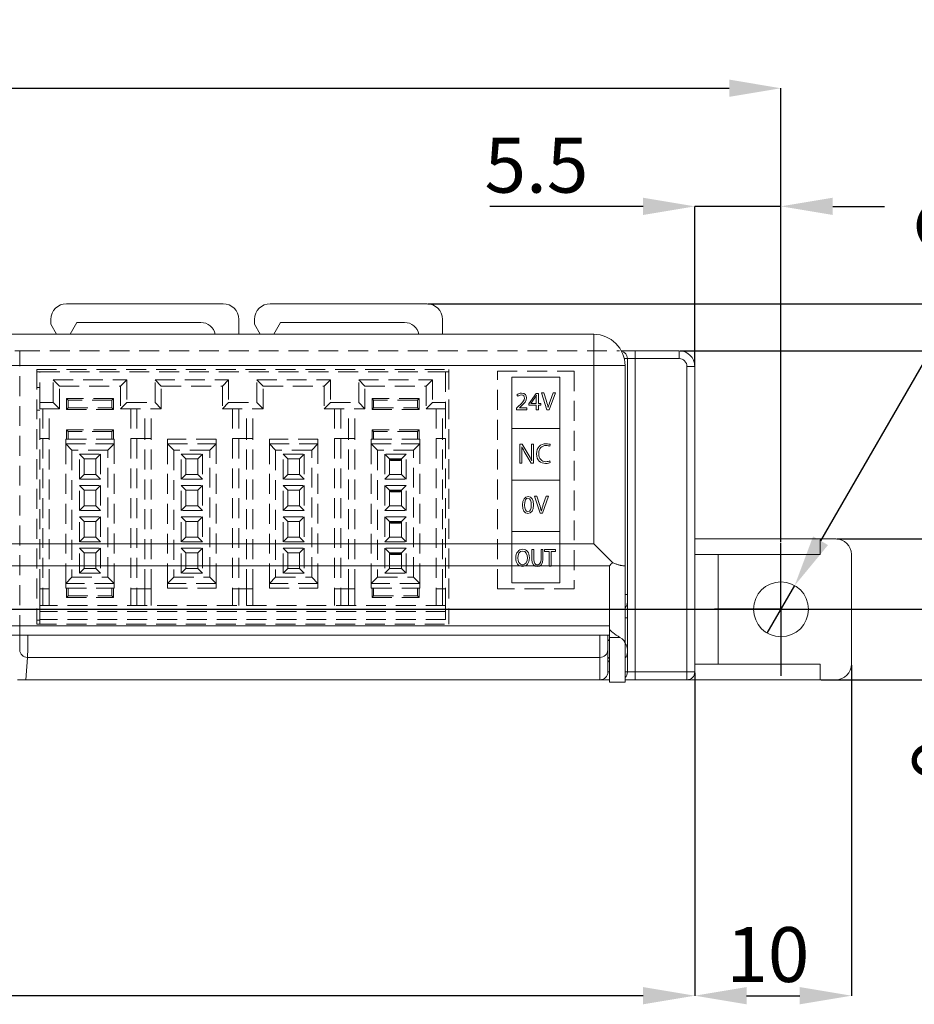
# Model space of a CAD drawing. Units: millimetres. Extents: x 114 to 355, y 118 to 232.
# Drawn here: x 216 to 273, y 169 to 232 of the extents above; entities that cross this region are included whole.
import ezdxf

# ---------------------------------------------------------------- set-up
doc = ezdxf.new("R2010")
doc.units = ezdxf.units.MM
doc.header["$PDSIZE"] = -1
doc.linetypes.add('HIDDEN', pattern=[1.905, 1.27, -0.635])
doc.layers.add('CAD図', color=179, linetype='Continuous')
doc.layers.add('SLD-0', color=179, linetype='Continuous')
doc.styles.add('SLDTEXTSTYLE0', font='TXT', dxfattribs={"width": 0.7, "bigfont": 'bigfont'})
doc.styles.add('SLDTEXTSTYLE1', font='TXT', dxfattribs={"width": 0.75, "bigfont": 'bigfont'})
doc.dimstyles.new('SLDDIMSTYLE0', dxfattribs={"dimtxt": 3.5, "dimasz": 3.302, "dimexe": 0, "dimexo": 0.0625, "dimgap": 0.875, "dimtad": 1, "dimdec": 1, "dimrnd": 1e-09, "dimzin": 12, "dimdsep": 46, "dimtxsty": 'SLDTEXTSTYLE1', "dimsah": 1, "dimcen": 0.09, "dimadec": 0, "dimazin": 3, "dimtfac": 1, "dimtdec": 1, "dimtofl": 0, "dimtmove": 0, "dimatfit": 3, "dimfxl": 1, "dimfrac": 2, "dimtolj": 1, "dimtzin": 12, "dimarcsym": 0})
doc.dimstyles.new('SLDDIMSTYLE1', dxfattribs={"dimtxt": 3.5, "dimasz": 3.302, "dimexe": 0, "dimexo": 0.0625, "dimgap": 0.875, "dimtad": 1, "dimdec": 1, "dimrnd": 1e-09, "dimzin": 12, "dimdsep": 46, "dimtxsty": 'SLDTEXTSTYLE0', "dimblk1": 'NONE', "dimsah": 1, "dimcen": 0, "dimadec": 0, "dimazin": 3, "dimtfac": 1, "dimtmove": 0, "dimatfit": 3, "dimldrblk": 'NONE', "dimfxl": 1, "dimfrac": 2, "dimtolj": 1, "dimtzin": 12, "dimarcsym": 0})
doc.dimstyles.new('SLDDIMSTYLE2', dxfattribs={"dimtxt": 3.5, "dimasz": 3.302, "dimexe": 0, "dimexo": 0.0625, "dimgap": 0.875, "dimtad": 1, "dimrnd": 1e-09, "dimzin": 12, "dimdsep": 46, "dimtxsty": 'SLDTEXTSTYLE1', "dimsah": 1, "dimcen": 0.09, "dimadec": 0, "dimazin": 3, "dimtfac": 1, "dimtofl": 0, "dimtmove": 0, "dimatfit": 3, "dimfxl": 1, "dimfrac": 2, "dimtolj": 1, "dimtzin": 12, "dimarcsym": 0})
doc.dimstyles.new('SLDDIMSTYLE3', dxfattribs={"dimtxt": 3.5, "dimasz": 3.302, "dimexe": 0, "dimexo": 0.0625, "dimgap": 0.875, "dimtad": 1, "dimdec": 1, "dimrnd": 1e-09, "dimzin": 12, "dimdsep": 46, "dimtxsty": 'SLDTEXTSTYLE1', "dimsah": 1, "dimcen": 0.09, "dimadec": 0, "dimazin": 3, "dimtfac": 1, "dimtdec": 1, "dimtmove": 0, "dimatfit": 0, "dimfxl": 1, "dimfrac": 2, "dimtolj": 1, "dimtzin": 12, "dimarcsym": 0})

# ---------------------------------------------------------------- blocks, each defined once
blk = doc.blocks.new('_D')
at = {"layer": 'CAD図', "color": 0, "lineweight": -2}
for p, q in [((153.651, 198.551), (153.651, 227.49)), ((156.953, 227.49), (261.349, 227.49)), ((264.651, 198.551), (264.651, 227.49))]:
    blk.add_line(p, q, dxfattribs=at)
at = {"layer": 'CAD図', "color": 0}
for points in [[(156.953, 228.041), (156.953, 226.94), (153.651, 227.49)], [(261.349, 228.041), (261.349, 226.94), (264.651, 227.49)]]:
    blk.add_solid(points, dxfattribs=at)
at = {"layer": 'Defpoints', "color": 0}
for p in [(264.651, 227.49), (153.651, 198.488), (264.651, 198.488)]:
    blk.add_point(p, dxfattribs=at)
at = {"layer": 'CAD図', "color": 0, "insert": (209.865, 231.865), "char_height": 3.5, "attachment_point": 2, "style": 'SLDTEXTSTYLE1'}
blk.add_mtext('\\A1;{\\fMS PGothic|b0|i0|c128|p50;111}', dxfattribs=at)
blk = doc.blocks.new('_D_1')
at = {"layer": 'CAD図', "color": 0, "lineweight": -2}
for p, q in [((283.486, 226.861), (267.177, 198.614)), ((263.776, 192.723), (265.526, 195.754))]:
    blk.add_line(p, q, dxfattribs=at)
at = {"layer": 'CAD図', "color": 0}
blk.add_solid([(266.7, 198.889), (267.653, 198.338), (265.526, 195.754)], dxfattribs=at)
at = {"layer": 'Defpoints', "color": 0}
for p in [(265.526, 195.754), (263.776, 192.723)]:
    blk.add_point(p, dxfattribs=at)
at = {"layer": 'CAD図', "color": 0, "insert": (277.981, 223.612), "char_height": 3.5, "attachment_point": 5, "rotation": 60, "style": 'SLDTEXTSTYLE0'}
blk.add_mtext('\\A1;{\\fMS PGothic|b0|i0|c128|p50;∅3.5穴}', dxfattribs=at)
blk = doc.blocks.new('_NONE')
blk = doc.blocks.new('_D_2')
at = {"layer": 'CAD図', "color": 0, "lineweight": -2}
for p, q in [((159.151, 190.176), (159.151, 169.579)), ((259.151, 190.176), (259.151, 169.579)), ((255.849, 169.579), (162.453, 169.579))]:
    blk.add_line(p, q, dxfattribs=at)
at = {"layer": 'CAD図', "color": 0}
for points in [[(162.453, 170.13), (162.453, 169.029), (159.151, 169.579)], [(255.849, 170.13), (255.849, 169.029), (259.151, 169.579)]]:
    blk.add_solid(points, dxfattribs=at)
at = {"layer": 'Defpoints', "color": 0}
for p in [(159.151, 190.238), (259.151, 190.238), (159.151, 169.579)]:
    blk.add_point(p, dxfattribs=at)
at = {"layer": 'CAD図', "color": 0, "insert": (208.118, 173.954), "char_height": 3.5, "attachment_point": 2, "style": 'SLDTEXTSTYLE1'}
blk.add_mtext('\\A1;{\\fMS PGothic|b0|i0|c128|p50;100}', dxfattribs=at)
blk = doc.blocks.new('_D_3')
at = {"layer": 'CAD図', "color": 0, "lineweight": -2}
for p, q in [((258.213, 210.738), (294.449, 210.738)), ((294.449, 207.436), (294.449, 193.04)), ((268.213, 189.738), (294.449, 189.738))]:
    blk.add_line(p, q, dxfattribs=at)
at = {"layer": 'CAD図', "color": 0}
for points in [[(293.898, 207.436), (294.999, 207.436), (294.449, 210.738)], [(293.898, 193.04), (294.999, 193.04), (294.449, 189.738)]]:
    blk.add_solid(points, dxfattribs=at)
at = {"layer": 'Defpoints', "color": 0}
for p in [(258.151, 210.738), (268.151, 189.738), (294.449, 189.738)]:
    blk.add_point(p, dxfattribs=at)
at = {"layer": 'CAD図', "color": 0, "insert": (290.074, 201.108), "char_height": 3.5, "attachment_point": 2, "rotation": 90, "style": 'SLDTEXTSTYLE1'}
blk.add_mtext('\\A1;{\\fMS PGothic|b0|i0|c128|p50;21}', dxfattribs=at)
blk = doc.blocks.new('_D_5')
at = {"layer": 'CAD図', "color": 0, "lineweight": -2}
for p, q in [((242.113, 213.738), (303.151, 213.738)), ((303.151, 210.436), (303.151, 193.04)), ((267.213, 189.738), (303.151, 189.738))]:
    blk.add_line(p, q, dxfattribs=at)
at = {"layer": 'CAD図', "color": 0}
for points in [[(302.601, 210.436), (303.701, 210.436), (303.151, 213.738)], [(302.601, 193.04), (303.701, 193.04), (303.151, 189.738)]]:
    blk.add_solid(points, dxfattribs=at)
at = {"layer": 'Defpoints', "color": 0}
for p in [(242.051, 213.738), (267.151, 189.738), (303.151, 189.738)]:
    blk.add_point(p, dxfattribs=at)
at = {"layer": 'CAD図', "color": 0, "insert": (298.776, 201.108), "char_height": 3.5, "attachment_point": 2, "rotation": 90, "style": 'SLDTEXTSTYLE1'}
blk.add_mtext('\\A1;{\\fMS PGothic|b0|i0|c128|p50;24}', dxfattribs=at)
blk = doc.blocks.new('_D_6')
at = {"layer": 'CAD図', "color": 0, "lineweight": -2}
for p, q in [((285.151, 197.54), (285.151, 200.842)), ((157.963, 194.238), (285.151, 194.238)), ((285.151, 194.238), (285.151, 189.738)), ((268.213, 189.738), (285.151, 189.738)), ((285.151, 186.436), (285.151, 174.521))]:
    blk.add_line(p, q, dxfattribs=at)
at = {"layer": 'CAD図', "color": 0}
for points in [[(284.601, 197.54), (285.701, 197.54), (285.151, 194.238)], [(284.601, 186.436), (285.701, 186.436), (285.151, 189.738)]]:
    blk.add_solid(points, dxfattribs=at)
at = {"layer": 'Defpoints', "color": 0}
for p in [(157.901, 194.238), (285.151, 194.238), (268.151, 189.738)]:
    blk.add_point(p, dxfattribs=at)
at = {"layer": 'CAD図', "color": 0, "insert": (280.776, 177.529), "char_height": 3.5, "attachment_point": 2, "rotation": 90, "style": 'SLDTEXTSTYLE1'}
blk.add_mtext('\\A1;{\\fMS PGothic|b0|i0|c128|p50;4.5}', dxfattribs=at)
blk = doc.blocks.new('_D_7')
at = {"layer": 'CAD図', "color": 0, "lineweight": -2}
for p, q in [((269.151, 190.676), (269.151, 169.579)), ((259.151, 190.176), (259.151, 169.579)), ((262.453, 169.579), (265.849, 169.579))]:
    blk.add_line(p, q, dxfattribs=at)
at = {"layer": 'CAD図', "color": 0}
for points in [[(262.453, 170.13), (262.453, 169.029), (259.151, 169.579)], [(265.849, 170.13), (265.849, 169.029), (269.151, 169.579)]]:
    blk.add_solid(points, dxfattribs=at)
at = {"layer": 'Defpoints', "color": 0}
for p in [(269.151, 190.738), (259.151, 190.238), (269.151, 169.579)]:
    blk.add_point(p, dxfattribs=at)
at = {"layer": 'CAD図', "color": 0, "insert": (263.814, 173.954), "char_height": 3.5, "attachment_point": 2, "style": 'SLDTEXTSTYLE1'}
blk.add_mtext('\\A1;{\\fMS PGothic|b0|i0|c128|p50;10}', dxfattribs=at)
blk = doc.blocks.new('_D_8')
at = {"layer": 'CAD図', "color": 0, "lineweight": -2}
for p, q in [((255.849, 219.953), (246.069, 219.953)), ((259.151, 209.801), (259.151, 219.953)), ((264.651, 219.953), (259.151, 219.953)), ((264.651, 198.551), (264.651, 219.953)), ((267.953, 219.953), (271.255, 219.953))]:
    blk.add_line(p, q, dxfattribs=at)
at = {"layer": 'CAD図', "color": 0}
for points in [[(255.849, 220.504), (255.849, 219.403), (259.151, 219.953)], [(267.953, 220.504), (267.953, 219.403), (264.651, 219.953)]]:
    blk.add_solid(points, dxfattribs=at)
at = {"layer": 'Defpoints', "color": 0}
for p in [(264.651, 219.953), (259.151, 209.738), (264.651, 198.488)]:
    blk.add_point(p, dxfattribs=at)
at = {"layer": 'CAD図', "color": 0, "insert": (249.047, 224.328), "char_height": 3.5, "attachment_point": 2, "style": 'SLDTEXTSTYLE1'}
blk.add_mtext('\\A1;{\\fMS PGothic|b0|i0|c128|p50;5.5}', dxfattribs=at)
blk = doc.blocks.new('_D_11')
at = {"layer": 'CAD図', "color": 0, "lineweight": -2}
for p, q in [((268.213, 198.738), (277.423, 198.738)), ((277.423, 195.436), (277.423, 193.04)), ((267.213, 189.738), (277.423, 189.738)), ((277.423, 189.738), (277.423, 183.066))]:
    blk.add_line(p, q, dxfattribs=at)
at = {"layer": 'CAD図', "color": 0}
for points in [[(276.873, 195.436), (277.973, 195.436), (277.423, 198.738)], [(276.873, 193.04), (277.973, 193.04), (277.423, 189.738)]]:
    blk.add_solid(points, dxfattribs=at)
at = {"layer": 'Defpoints', "color": 0}
for p in [(268.151, 198.738), (267.151, 189.738), (277.423, 189.738)]:
    blk.add_point(p, dxfattribs=at)
at = {"layer": 'CAD図', "color": 0, "insert": (273.048, 184.686), "char_height": 3.5, "attachment_point": 2, "rotation": 90, "style": 'SLDTEXTSTYLE1'}
blk.add_mtext('\\A1;{\\fMS PGothic|b0|i0|c128|p50;9}', dxfattribs=at)
blk = doc.blocks.new('SW_CENTERMARKSYMBOL_0')
at = {"layer": 'SLD-0', "color": 0}
for p, q in [((0, 2.5), (0, 4.25)), ((0, 0), (0, 2.5)), ((-2.5, 0), (-4.25, 0)), ((0, 0), (-2.5, 0)), ((0, 0), (0, -2.5)), ((0, 0), (2.5, 0)), ((2.5, 0), (4.25, 0)), ((0, -2.5), (0, -4.25))]:
    blk.add_line(p, q, dxfattribs=at)

msp = doc.modelspace()

# ---------------------------------------------------------------- linework, layer by layer
at = {"layer": 'CAD図', "color": 7, "linetype": 'Continuous', "lineweight": 15}
for p, q in [((219.051, 213.738), (229.051, 213.738)), ((232.051, 213.738), (242.051, 213.738)), ((218.051, 212.738), (218.051, 212.424)), ((218.051, 212.424), (218.418, 211.788)), ((219.717, 212.538), (219.284, 211.788)), ((219.717, 212.538), (227.623, 212.538)), ((230.051, 212.738), (230.051, 211.788)), ((231.051, 212.738), (231.051, 212.424)), ((231.051, 212.424), (231.418, 211.788)), ((232.717, 212.538), (232.284, 211.788)), ((232.717, 212.538), (240.623, 212.538)), ((243.051, 212.738), (243.051, 211.788)), ((174.101, 211.788), (252.701, 211.788)), ((252.701, 209.788), (252.701, 211.788)), ((254.461, 210.738), (255.351, 210.738)), ((255.351, 210.238), (255.351, 210.738)), ((255.351, 210.738), (258.151, 210.738)), ((258.151, 210.238), (258.151, 210.738)), ((254.851, 210.238), (254.851, 195.188)), ((254.851, 210.238), (255.351, 210.238)), ((255.351, 210.238), (255.351, 190.238)), ((258.151, 210.238), (255.351, 210.238)), ((174.101, 209.788), (252.701, 209.788)), ((252.701, 209.788), (254.701, 209.788)), ((252.701, 198.417), (252.701, 209.788)), ((254.701, 209.788), (254.701, 197.003)), ((258.651, 190.238), (258.651, 209.738)), ((258.651, 209.738), (259.151, 209.738)), ((259.151, 209.738), (259.151, 190.238)), ((259.151, 198.738), (267.151, 198.738)), ((267.151, 197.738), (267.151, 198.738)), ((268.151, 198.738), (267.151, 198.738)), ((174.101, 198.417), (252.701, 198.417)), ((259.151, 197.738), (267.151, 197.738)), ((260.651, 197.738), (260.651, 190.738)), ((269.151, 197.738), (269.151, 190.738)), ((173.101, 197.003), (253.701, 197.003)), ((253.701, 193.174), (253.701, 197.003)), ((254.701, 197.003), (254.701, 192.024)), ((254.851, 195.188), (254.851, 194.688)), ((254.851, 194.688), (254.851, 193.688)), ((254.851, 193.688), (254.851, 191.688)), ((173.101, 193.174), (253.701, 193.174)), ((253.701, 192.956), (253.701, 193.174)), ((253.701, 192.447), (253.701, 192.956)), ((253.701, 192.588), (173.101, 192.588)), ((253.101, 191.167), (253.101, 192.603)), ((253.601, 192.603), (253.601, 191.645)), ((253.701, 192.447), (254.364, 192.447)), ((253.701, 189.588), (253.701, 192.447)), ((254.701, 189.588), (254.701, 192.024)), ((254.851, 191.688), (254.851, 191.588)), ((216.565, 191.167), (216.462, 189.738)), ((253.101, 191.167), (216.565, 191.167)), ((253.101, 189.738), (253.101, 191.167)), ((253.601, 191.645), (253.601, 191.081)), ((254.851, 191.588), (254.851, 191.488)), ((254.851, 191.488), (254.851, 190.238)), ((253.601, 190.824), (253.601, 190.238)), ((259.151, 190.738), (267.151, 190.738)), ((267.151, 190.738), (267.151, 189.738)), ((254.851, 190.238), (255.351, 190.238)), ((255.351, 189.738), (255.351, 190.238)), ((255.351, 190.238), (258.651, 190.238)), ((258.651, 190.238), (259.151, 190.238)), ((258.651, 189.738), (258.651, 190.238)), ((216.462, 189.738), (215.927, 189.738)), ((216.462, 189.738), (253.101, 189.738)), ((253.701, 189.738), (253.101, 189.738)), ((253.701, 189.588), (254.701, 189.588)), ((255.351, 189.738), (254.701, 189.738)), ((258.651, 189.738), (255.351, 189.738)), ((258.651, 189.738), (267.151, 189.738)), ((268.151, 189.738), (267.151, 189.738))]:
    msp.add_line(p, q, dxfattribs=at)
at = {"layer": 'CAD図', "color": 40, "linetype": 'HIDDEN', "lineweight": 0}
for p, q in [((216.08, 210.738), (215.751, 210.738)), ((216.08, 210.738), (254.351, 210.738)), ((216.081, 192.603), (216.081, 210.738)), ((217.151, 209.538), (217.151, 193.288)), ((217.151, 209.538), (243.451, 209.538)), ((217.351, 209.388), (217.151, 209.388)), ((217.351, 207.438), (217.351, 209.388)), ((217.351, 209.388), (243.251, 209.388)), ((243.251, 209.388), (243.251, 207.438)), ((243.451, 209.388), (243.251, 209.388)), ((243.451, 209.538), (243.451, 193.288)), ((218.201, 208.888), (222.901, 208.888)), ((218.201, 207.438), (218.201, 208.888)), ((218.201, 208.888), (218.601, 208.488)), ((222.501, 208.488), (222.901, 208.888)), ((222.901, 208.888), (222.901, 207.438)), ((224.701, 208.888), (229.401, 208.888)), ((224.701, 207.438), (224.701, 208.888)), ((224.701, 208.888), (225.101, 208.488)), ((229.401, 208.888), (229.001, 208.488)), ((229.401, 208.888), (229.401, 207.438)), ((231.201, 208.888), (235.901, 208.888)), ((231.201, 207.438), (231.201, 208.888)), ((231.201, 208.888), (231.601, 208.488)), ((235.901, 208.888), (235.501, 208.488)), ((235.901, 208.888), (235.901, 207.438)), ((237.701, 207.438), (237.701, 208.888)), ((237.701, 208.888), (238.101, 208.488)), ((237.701, 208.888), (242.401, 208.888)), ((242.401, 208.888), (242.001, 208.488)), ((242.401, 208.888), (242.401, 207.438)), ((217.351, 208.388), (217.151, 208.388)), ((218.601, 208.488), (222.501, 208.488)), ((218.601, 207.038), (218.601, 208.488)), ((222.501, 208.488), (222.501, 207.038)), ((225.101, 207.038), (225.101, 208.488)), ((225.101, 208.488), (229.001, 208.488)), ((229.001, 208.488), (229.001, 207.038)), ((231.601, 207.038), (231.601, 208.488)), ((231.601, 208.488), (235.501, 208.488)), ((235.501, 208.488), (235.501, 207.038)), ((238.101, 207.038), (238.101, 208.488)), ((238.101, 208.488), (242.001, 208.488)), ((242.001, 208.488), (242.001, 207.038)), ((217.351, 207.438), (218.201, 207.438)), ((217.351, 207.038), (217.351, 207.438)), ((218.601, 207.038), (218.201, 207.438)), ((219.151, 207.588), (219.051, 207.688)), ((222.051, 207.688), (219.051, 207.688)), ((219.051, 207.688), (219.051, 206.988)), ((221.951, 207.588), (219.151, 207.588)), ((219.151, 207.588), (219.151, 207.088)), ((222.051, 207.688), (221.951, 207.588)), ((221.951, 207.088), (221.951, 207.588)), ((222.051, 206.988), (222.051, 207.688)), ((222.901, 207.438), (222.501, 207.038)), ((222.901, 207.438), (224.701, 207.438)), ((224.701, 207.438), (225.101, 207.038)), ((229.401, 207.438), (229.001, 207.038)), ((229.401, 207.438), (231.201, 207.438)), ((231.201, 207.438), (231.601, 207.038)), ((235.901, 207.438), (235.501, 207.038)), ((235.901, 207.438), (237.701, 207.438)), ((237.701, 207.438), (238.101, 207.038)), ((238.551, 207.688), (238.651, 207.588)), ((238.551, 207.688), (238.551, 206.988)), ((241.551, 207.688), (238.551, 207.688)), ((238.651, 207.588), (238.651, 207.088)), ((241.451, 207.588), (238.651, 207.588)), ((241.451, 207.588), (241.551, 207.688)), ((241.451, 207.088), (241.451, 207.588)), ((241.551, 206.988), (241.551, 207.688)), ((242.001, 207.038), (242.401, 207.438)), ((243.251, 207.438), (242.401, 207.438)), ((243.251, 207.438), (243.251, 207.038)), ((217.151, 206.938), (217.351, 206.938)), ((217.351, 207.038), (218.601, 207.038)), ((217.351, 205.138), (217.351, 207.038)), ((217.551, 207.038), (217.551, 205.138)), ((217.951, 205.138), (217.951, 207.038)), ((219.051, 206.988), (219.151, 207.088)), ((219.051, 206.988), (222.051, 206.988)), ((219.151, 207.088), (221.951, 207.088)), ((222.051, 206.988), (221.951, 207.088)), ((222.501, 207.038), (225.101, 207.038)), ((223.151, 207.038), (223.151, 205.138)), ((223.551, 207.038), (223.551, 205.138)), ((224.051, 205.138), (224.051, 207.038)), ((224.451, 205.138), (224.451, 207.038)), ((229.001, 207.038), (231.601, 207.038)), ((229.651, 207.038), (229.651, 205.138)), ((230.051, 207.038), (230.051, 205.138)), ((230.551, 205.138), (230.551, 207.038)), ((230.951, 205.138), (230.951, 207.038)), ((235.501, 207.038), (238.101, 207.038)), ((236.151, 207.038), (236.151, 205.138)), ((236.551, 207.038), (236.551, 205.138)), ((237.051, 205.138), (237.051, 207.038)), ((237.451, 205.138), (237.451, 207.038)), ((238.551, 206.988), (238.651, 207.088)), ((238.551, 206.988), (241.551, 206.988)), ((238.651, 207.088), (241.451, 207.088)), ((241.551, 206.988), (241.451, 207.088)), ((242.001, 207.038), (243.251, 207.038)), ((242.651, 207.038), (242.651, 205.138)), ((243.051, 205.138), (243.051, 207.038)), ((243.251, 207.038), (243.251, 205.138)), ((219.051, 205.688), (219.051, 205.088)), ((219.051, 205.688), (219.151, 205.588)), ((222.051, 205.688), (219.051, 205.688)), ((219.151, 205.588), (219.151, 205.088)), ((221.951, 205.588), (219.151, 205.588)), ((222.051, 205.688), (221.951, 205.588)), ((221.951, 205.088), (221.951, 205.588)), ((222.051, 205.088), (222.051, 205.688)), ((241.551, 205.688), (238.551, 205.688)), ((238.551, 205.688), (238.551, 205.088)), ((238.551, 205.688), (238.651, 205.588)), ((238.651, 205.588), (238.651, 205.088)), ((241.451, 205.588), (238.651, 205.588)), ((241.551, 205.688), (241.451, 205.588)), ((241.451, 205.088), (241.451, 205.588)), ((241.551, 205.088), (241.551, 205.688)), ((217.551, 205.138), (217.351, 205.138)), ((217.351, 195.538), (217.351, 205.138)), ((217.551, 205.138), (217.951, 205.138)), ((217.551, 205.138), (217.551, 195.538)), ((217.951, 195.538), (217.951, 205.138)), ((219.001, 205.088), (219.051, 205.088)), ((219.001, 204.788), (219.001, 205.088)), ((219.051, 205.088), (222.051, 205.088)), ((222.051, 205.088), (222.101, 205.088)), ((222.101, 205.088), (222.101, 204.788)), ((223.151, 205.138), (223.551, 205.138)), ((223.151, 205.138), (223.151, 195.538)), ((223.551, 205.138), (224.051, 205.138)), ((223.551, 205.138), (223.551, 195.538)), ((224.451, 205.138), (224.051, 205.138)), ((224.051, 195.538), (224.051, 205.138)), ((224.451, 195.538), (224.451, 205.138)), ((228.601, 205.088), (225.501, 205.088)), ((225.501, 204.788), (225.501, 205.088)), ((228.601, 205.088), (228.601, 204.788)), ((229.651, 205.138), (230.051, 205.138)), ((229.651, 205.138), (229.651, 195.538)), ((230.051, 205.138), (230.551, 205.138)), ((230.051, 205.138), (230.051, 195.538)), ((230.951, 205.138), (230.551, 205.138)), ((230.551, 195.538), (230.551, 205.138)), ((230.951, 195.538), (230.951, 205.138)), ((235.101, 205.088), (232.001, 205.088)), ((232.001, 204.788), (232.001, 205.088)), ((235.101, 205.088), (235.101, 204.788)), ((236.151, 205.138), (236.551, 205.138)), ((236.151, 205.138), (236.151, 195.538)), ((236.551, 205.138), (237.051, 205.138)), ((236.551, 205.138), (236.551, 195.538)), ((237.451, 205.138), (237.051, 205.138)), ((237.051, 195.538), (237.051, 205.138)), ((237.451, 195.538), (237.451, 205.138)), ((238.501, 205.088), (238.551, 205.088)), ((238.501, 204.788), (238.501, 205.088)), ((238.551, 205.088), (241.551, 205.088)), ((241.551, 205.088), (241.601, 205.088)), ((241.601, 205.088), (241.601, 204.788)), ((243.051, 205.138), (242.651, 205.138)), ((242.651, 205.138), (242.651, 195.538)), ((243.051, 205.138), (243.251, 205.138)), ((243.051, 195.538), (243.051, 205.138)), ((243.251, 205.138), (243.251, 195.538)), ((219.001, 204.788), (219.401, 204.388)), ((219.001, 204.788), (222.101, 204.788)), ((219.001, 195.888), (219.001, 204.788)), ((219.401, 204.388), (219.401, 196.288)), ((221.701, 204.388), (219.401, 204.388)), ((221.701, 204.388), (222.101, 204.788)), ((221.701, 196.288), (221.701, 204.388)), ((222.101, 204.788), (222.101, 195.888)), ((225.501, 204.788), (225.901, 204.388)), ((225.501, 195.888), (225.501, 204.788)), ((225.501, 204.788), (228.601, 204.788)), ((225.901, 204.388), (225.901, 196.288)), ((228.201, 204.388), (225.901, 204.388)), ((228.601, 204.788), (228.201, 204.388)), ((228.201, 196.288), (228.201, 204.388)), ((228.601, 204.788), (228.601, 195.888)), ((232.001, 204.788), (232.401, 204.388)), ((232.001, 204.788), (235.101, 204.788)), ((232.001, 195.888), (232.001, 204.788)), ((232.401, 204.388), (232.401, 196.288)), ((234.701, 204.388), (232.401, 204.388)), ((235.101, 204.788), (234.701, 204.388)), ((234.701, 196.288), (234.701, 204.388)), ((235.101, 204.788), (235.101, 195.888)), ((238.501, 204.788), (238.901, 204.388)), ((238.501, 204.788), (241.601, 204.788)), ((238.501, 195.888), (238.501, 204.788)), ((241.201, 204.388), (238.901, 204.388)), ((238.901, 204.388), (238.901, 196.288)), ((241.201, 204.388), (241.601, 204.788)), ((241.201, 196.288), (241.201, 204.388)), ((241.601, 204.788), (241.601, 195.888)), ((219.876, 202.538), (219.876, 204.138)), ((219.876, 204.138), (220.176, 203.838)), ((219.876, 204.138), (221.226, 204.138)), ((220.176, 202.838), (220.176, 203.838)), ((220.176, 203.838), (220.926, 203.838)), ((221.226, 204.138), (220.926, 203.838)), ((220.926, 203.838), (220.926, 202.838)), ((221.226, 204.138), (221.226, 202.538)), ((226.376, 204.138), (226.676, 203.838)), ((226.376, 204.138), (227.726, 204.138)), ((226.376, 202.538), (226.376, 204.138)), ((226.676, 203.838), (227.426, 203.838)), ((226.676, 202.838), (226.676, 203.838)), ((227.726, 204.138), (227.426, 203.838)), ((227.426, 203.838), (227.426, 202.838)), ((227.726, 204.138), (227.726, 202.538)), ((232.876, 204.138), (233.176, 203.838)), ((232.876, 204.138), (234.226, 204.138)), ((232.876, 202.538), (232.876, 204.138)), ((233.176, 203.838), (233.926, 203.838)), ((233.176, 202.838), (233.176, 203.838)), ((234.226, 204.138), (233.926, 203.838)), ((233.926, 203.838), (233.926, 202.838)), ((234.226, 204.138), (234.226, 202.538)), ((239.376, 204.138), (239.376, 202.538)), ((239.376, 204.138), (239.676, 203.838)), ((240.726, 204.138), (239.376, 204.138)), ((239.676, 202.838), (239.676, 203.838)), ((239.676, 203.838), (240.426, 203.838)), ((240.376, 203.788), (239.726, 203.788)), ((239.726, 203.788), (239.726, 203.738)), ((239.726, 203.738), (240.376, 203.738)), ((239.751, 203.738), (239.751, 203.788)), ((240.351, 203.788), (240.351, 203.738)), ((240.376, 203.738), (240.376, 203.788)), ((240.726, 204.138), (240.426, 203.838)), ((240.426, 203.838), (240.426, 202.838)), ((240.726, 202.538), (240.726, 204.138)), ((220.176, 202.838), (219.876, 202.538)), ((221.226, 202.538), (219.876, 202.538)), ((220.926, 202.838), (220.176, 202.838)), ((221.226, 202.538), (220.926, 202.838)), ((226.676, 202.838), (226.376, 202.538)), ((227.726, 202.538), (226.376, 202.538)), ((227.426, 202.838), (226.676, 202.838)), ((227.726, 202.538), (227.426, 202.838)), ((233.176, 202.838), (232.876, 202.538)), ((234.226, 202.538), (232.876, 202.538)), ((233.926, 202.838), (233.176, 202.838)), ((234.226, 202.538), (233.926, 202.838)), ((239.376, 202.538), (239.676, 202.838)), ((239.376, 202.538), (240.726, 202.538)), ((240.426, 202.838), (239.676, 202.838)), ((240.426, 202.838), (240.726, 202.538)), ((219.876, 202.138), (221.226, 202.138)), ((219.876, 200.538), (219.876, 202.138)), ((219.876, 202.138), (220.176, 201.838)), ((220.176, 201.838), (220.926, 201.838)), ((220.176, 200.838), (220.176, 201.838)), ((221.226, 202.138), (220.926, 201.838)), ((220.926, 201.838), (220.926, 200.838)), ((221.226, 202.138), (221.226, 200.538)), ((226.376, 202.138), (227.726, 202.138)), ((226.376, 200.538), (226.376, 202.138)), ((226.376, 202.138), (226.676, 201.838)), ((226.676, 201.838), (227.426, 201.838)), ((226.676, 200.838), (226.676, 201.838)), ((227.726, 202.138), (227.426, 201.838)), ((227.426, 201.838), (227.426, 200.838)), ((227.726, 202.138), (227.726, 200.538)), ((232.876, 200.538), (232.876, 202.138)), ((232.876, 202.138), (233.176, 201.838)), ((232.876, 202.138), (234.226, 202.138)), ((233.176, 200.838), (233.176, 201.838)), ((233.176, 201.838), (233.926, 201.838)), ((234.226, 202.138), (233.926, 201.838)), ((233.926, 201.838), (233.926, 200.838)), ((234.226, 202.138), (234.226, 200.538)), ((239.376, 202.138), (239.376, 200.538)), ((239.376, 202.138), (239.676, 201.838)), ((240.726, 202.138), (239.376, 202.138)), ((239.676, 200.838), (239.676, 201.838)), ((239.676, 201.838), (240.426, 201.838)), ((240.376, 201.788), (239.726, 201.788)), ((239.726, 201.788), (239.726, 201.738)), ((239.726, 201.738), (240.376, 201.738)), ((239.751, 201.738), (239.751, 201.788)), ((240.351, 201.788), (240.351, 201.738)), ((240.376, 201.738), (240.376, 201.788)), ((240.726, 202.138), (240.426, 201.838)), ((240.426, 201.838), (240.426, 200.838)), ((240.726, 200.538), (240.726, 202.138)), ((220.176, 200.838), (219.876, 200.538)), ((221.226, 200.538), (219.876, 200.538)), ((220.926, 200.838), (220.176, 200.838)), ((221.226, 200.538), (220.926, 200.838)), ((226.676, 200.838), (226.376, 200.538)), ((227.726, 200.538), (226.376, 200.538)), ((227.426, 200.838), (226.676, 200.838)), ((227.726, 200.538), (227.426, 200.838)), ((233.176, 200.838), (232.876, 200.538)), ((234.226, 200.538), (232.876, 200.538)), ((233.926, 200.838), (233.176, 200.838)), ((234.226, 200.538), (233.926, 200.838)), ((239.376, 200.538), (239.676, 200.838)), ((239.376, 200.538), (240.726, 200.538)), ((240.426, 200.838), (239.676, 200.838)), ((240.426, 200.838), (240.726, 200.538)), ((219.876, 200.138), (220.176, 199.838)), ((219.876, 200.138), (221.226, 200.138)), ((219.876, 198.538), (219.876, 200.138)), ((220.176, 199.838), (220.926, 199.838)), ((220.176, 198.838), (220.176, 199.838)), ((221.226, 200.138), (220.926, 199.838)), ((220.926, 199.838), (220.926, 198.838)), ((221.226, 200.138), (221.226, 198.538)), ((226.376, 200.138), (227.726, 200.138)), ((226.376, 198.538), (226.376, 200.138)), ((226.376, 200.138), (226.676, 199.838)), ((226.676, 199.838), (227.426, 199.838)), ((226.676, 198.838), (226.676, 199.838)), ((227.726, 200.138), (227.426, 199.838)), ((227.426, 199.838), (227.426, 198.838)), ((227.726, 200.138), (227.726, 198.538)), ((232.876, 200.138), (234.226, 200.138)), ((232.876, 198.538), (232.876, 200.138)), ((232.876, 200.138), (233.176, 199.838)), ((233.176, 199.838), (233.926, 199.838)), ((233.176, 198.838), (233.176, 199.838)), ((234.226, 200.138), (233.926, 199.838)), ((233.926, 199.838), (233.926, 198.838)), ((234.226, 200.138), (234.226, 198.538)), ((239.376, 200.138), (239.676, 199.838)), ((240.726, 200.138), (239.376, 200.138)), ((239.376, 200.138), (239.376, 198.538)), ((239.676, 199.838), (240.426, 199.838)), ((239.676, 198.838), (239.676, 199.838)), ((240.726, 200.138), (240.426, 199.838)), ((240.426, 199.838), (240.426, 198.838)), ((240.726, 198.538), (240.726, 200.138)), ((239.726, 199.788), (239.726, 199.738)), ((240.376, 199.788), (239.726, 199.788)), ((239.726, 199.738), (240.376, 199.738)), ((239.751, 199.738), (239.751, 199.788)), ((240.351, 199.788), (240.351, 199.738)), ((240.376, 199.738), (240.376, 199.788)), ((220.176, 198.838), (219.876, 198.538)), ((220.926, 198.838), (220.176, 198.838)), ((221.226, 198.538), (220.926, 198.838)), ((226.676, 198.838), (226.376, 198.538)), ((227.426, 198.838), (226.676, 198.838)), ((227.726, 198.538), (227.426, 198.838)), ((233.176, 198.838), (232.876, 198.538)), ((233.926, 198.838), (233.176, 198.838)), ((234.226, 198.538), (233.926, 198.838)), ((239.376, 198.538), (239.676, 198.838)), ((240.426, 198.838), (239.676, 198.838)), ((240.426, 198.838), (240.726, 198.538)), ((221.226, 198.538), (219.876, 198.538)), ((219.876, 198.138), (220.176, 197.838)), ((219.876, 198.138), (221.226, 198.138)), ((219.876, 196.538), (219.876, 198.138)), ((221.226, 198.138), (220.926, 197.838)), ((221.226, 198.138), (221.226, 196.538)), ((227.726, 198.538), (226.376, 198.538)), ((226.376, 196.538), (226.376, 198.138)), ((226.376, 198.138), (226.676, 197.838)), ((226.376, 198.138), (227.726, 198.138)), ((227.726, 198.138), (227.426, 197.838)), ((227.726, 198.138), (227.726, 196.538)), ((234.226, 198.538), (232.876, 198.538)), ((232.876, 198.138), (234.226, 198.138)), ((232.876, 196.538), (232.876, 198.138)), ((232.876, 198.138), (233.176, 197.838)), ((234.226, 198.138), (233.926, 197.838)), ((234.226, 198.138), (234.226, 196.538)), ((239.376, 198.538), (240.726, 198.538)), ((239.376, 198.138), (239.676, 197.838)), ((240.726, 198.138), (239.376, 198.138)), ((239.376, 198.138), (239.376, 196.538)), ((240.726, 198.138), (240.426, 197.838)), ((240.726, 196.538), (240.726, 198.138)), ((220.176, 197.838), (220.926, 197.838)), ((220.176, 196.838), (220.176, 197.838)), ((220.926, 197.838), (220.926, 196.838)), ((226.676, 196.838), (226.676, 197.838)), ((226.676, 197.838), (227.426, 197.838)), ((227.426, 197.838), (227.426, 196.838)), ((233.176, 196.838), (233.176, 197.838)), ((233.176, 197.838), (233.926, 197.838)), ((233.926, 197.838), (233.926, 196.838)), ((239.676, 197.838), (240.426, 197.838)), ((239.676, 196.838), (239.676, 197.838)), ((239.726, 197.788), (239.726, 197.738)), ((240.376, 197.788), (239.726, 197.788)), ((239.726, 197.738), (240.376, 197.738)), ((239.751, 197.738), (239.751, 197.788)), ((240.351, 197.788), (240.351, 197.738)), ((240.376, 197.738), (240.376, 197.788)), ((240.426, 197.838), (240.426, 196.838)), ((220.176, 196.838), (219.876, 196.538)), ((220.926, 196.838), (220.176, 196.838)), ((221.226, 196.538), (220.926, 196.838)), ((226.676, 196.838), (226.376, 196.538)), ((227.426, 196.838), (226.676, 196.838)), ((227.726, 196.538), (227.426, 196.838)), ((233.176, 196.838), (232.876, 196.538)), ((233.926, 196.838), (233.176, 196.838)), ((234.226, 196.538), (233.926, 196.838)), ((239.376, 196.538), (239.676, 196.838)), ((240.426, 196.838), (239.676, 196.838)), ((240.426, 196.838), (240.726, 196.538)), ((219.001, 195.888), (219.401, 196.288)), ((219.401, 196.288), (221.701, 196.288)), ((221.226, 196.538), (219.876, 196.538)), ((222.101, 195.888), (221.701, 196.288)), ((225.901, 196.288), (225.501, 195.888)), ((225.901, 196.288), (228.201, 196.288)), ((227.726, 196.538), (226.376, 196.538)), ((228.601, 195.888), (228.201, 196.288)), ((232.401, 196.288), (232.001, 195.888)), ((232.401, 196.288), (234.701, 196.288)), ((234.226, 196.538), (232.876, 196.538)), ((235.101, 195.888), (234.701, 196.288)), ((238.901, 196.288), (238.501, 195.888)), ((238.901, 196.288), (241.201, 196.288)), ((239.376, 196.538), (240.726, 196.538)), ((241.601, 195.888), (241.201, 196.288)), ((217.551, 195.538), (217.351, 195.538)), ((217.351, 194.488), (217.351, 195.538)), ((217.551, 195.538), (217.551, 194.488)), ((217.951, 195.538), (217.551, 195.538)), ((217.951, 194.488), (217.951, 195.538)), ((222.101, 195.888), (219.001, 195.888)), ((219.001, 195.588), (219.001, 195.888)), ((219.051, 195.588), (219.001, 195.588)), ((219.051, 195.588), (222.051, 195.588)), ((219.051, 195.588), (219.051, 194.988)), ((219.151, 195.588), (219.151, 195.088)), ((221.951, 195.088), (221.951, 195.588)), ((222.101, 195.588), (222.051, 195.588)), ((222.051, 194.988), (222.051, 195.588)), ((222.101, 195.888), (222.101, 195.588)), ((223.151, 195.538), (223.151, 194.488)), ((223.151, 195.538), (223.551, 195.538)), ((223.551, 194.488), (223.551, 195.538)), ((223.551, 195.538), (224.051, 195.538)), ((224.051, 194.488), (224.051, 195.538)), ((224.051, 195.538), (224.451, 195.538)), ((224.451, 194.488), (224.451, 195.538)), ((228.601, 195.888), (225.501, 195.888)), ((225.501, 195.588), (225.501, 195.888)), ((225.501, 195.588), (228.601, 195.588)), ((228.601, 195.888), (228.601, 195.588)), ((229.651, 195.538), (229.651, 194.488)), ((230.051, 195.538), (229.651, 195.538)), ((230.051, 194.488), (230.051, 195.538)), ((230.551, 195.538), (230.051, 195.538)), ((230.551, 194.488), (230.551, 195.538)), ((230.951, 195.538), (230.551, 195.538)), ((230.951, 194.488), (230.951, 195.538)), ((235.101, 195.888), (232.001, 195.888)), ((232.001, 195.588), (232.001, 195.888)), ((232.001, 195.588), (235.101, 195.588)), ((235.101, 195.888), (235.101, 195.588)), ((236.151, 195.538), (236.151, 194.488)), ((236.551, 195.538), (236.151, 195.538)), ((236.551, 195.538), (236.551, 194.488)), ((237.051, 195.538), (236.551, 195.538)), ((237.051, 194.488), (237.051, 195.538)), ((237.451, 195.538), (237.051, 195.538)), ((237.451, 194.488), (237.451, 195.538)), ((241.601, 195.888), (238.501, 195.888)), ((238.501, 195.588), (238.501, 195.888)), ((238.551, 195.588), (238.501, 195.588)), ((238.551, 195.588), (241.551, 195.588)), ((238.551, 195.588), (238.551, 194.988)), ((238.651, 195.588), (238.651, 195.088)), ((241.451, 195.088), (241.451, 195.588)), ((241.601, 195.588), (241.551, 195.588)), ((241.551, 194.988), (241.551, 195.588)), ((241.601, 195.888), (241.601, 195.588)), ((242.651, 195.538), (242.651, 194.488)), ((243.051, 195.538), (242.651, 195.538)), ((243.051, 194.488), (243.051, 195.538)), ((243.051, 195.538), (243.251, 195.538)), ((243.251, 195.538), (243.251, 194.488)), ((219.051, 194.988), (219.151, 195.088)), ((219.051, 194.988), (222.051, 194.988)), ((219.151, 195.088), (221.951, 195.088)), ((222.051, 194.988), (221.951, 195.088)), ((238.551, 194.988), (238.651, 195.088)), ((238.551, 194.988), (241.551, 194.988)), ((238.651, 195.088), (241.451, 195.088)), ((241.551, 194.988), (241.451, 195.088)), ((243.251, 194.488), (217.351, 194.488)), ((217.351, 194.488), (217.351, 194.088)), ((243.251, 194.088), (243.251, 194.488)), ((217.151, 193.538), (217.351, 193.538)), ((243.251, 194.088), (217.351, 194.088)), ((217.351, 194.088), (217.351, 193.588)), ((243.251, 193.588), (217.351, 193.588)), ((217.351, 193.538), (217.351, 193.288)), ((243.251, 193.588), (243.251, 194.088)), ((217.151, 193.288), (243.451, 193.288))]:
    msp.add_line(p, q, dxfattribs=at)
at = {"layer": 'CAD図', "color": 8, "linetype": 'Continuous', "lineweight": 15}
for p, q in [((254.65, 210.238), (254.851, 210.238)), ((254.701, 195.188), (254.851, 195.188)), ((254.701, 193.688), (254.851, 193.688)), ((253.601, 190.238), (253.701, 190.238)), ((254.701, 190.238), (254.851, 190.238))]:
    msp.add_line(p, q, dxfattribs=at)
at = {"layer": 'CAD図', "color": 7, "linetype": 'HIDDEN', "lineweight": 0}
msp.add_lwpolyline([(251.451, 209.438), (251.451, 195.538), (246.551, 195.538), (246.551, 209.438), (251.451, 209.438)], dxfattribs=at)
at = {"layer": 'CAD図', "color": 4, "linetype": 'Continuous', "lineweight": 0}
for points in [[(250.531, 209.051), (250.531, 205.77), (247.468, 205.77), (247.468, 209.051), (250.531, 209.051)], [(249.036, 206.977), (249.036, 207.261), (248.552, 207.261), (248.552, 207.354), (249.017, 208.02), (249.17, 208.02), (249.17, 207.372), (249.315, 207.372), (249.315, 207.261), (249.17, 207.261), (249.17, 206.977), (249.036, 206.977)], [(250.531, 205.77), (250.531, 202.488), (247.468, 202.488), (247.468, 205.77), (250.531, 205.77)], [(250.531, 202.488), (250.531, 199.207), (247.468, 199.207), (247.468, 202.488), (250.531, 202.488)], [(250.531, 199.207), (250.531, 195.926), (247.468, 195.926), (247.468, 199.207), (250.531, 199.207)], [(249.856, 197.934), (249.565, 197.934), (249.565, 198.05), (250.272, 198.05), (250.272, 197.934), (249.98, 197.934), (249.98, 196.989), (249.856, 196.989), (249.856, 197.934)]]:
    msp.add_lwpolyline(points, dxfattribs=at)
at = {"layer": 'CAD図', "color": 7, "linetype": 'Continuous', "lineweight": 15, "flags": 128}
msp.add_lwpolyline([(253.901, 197.217), (253.533, 197.585), (253.126, 197.991), (252.701, 198.417)], dxfattribs=at)
at = {"layer": 'CAD図', "color": 7, "linetype": 'Continuous', "lineweight": 15}
msp.add_circle((264.651, 194.238), 1.75, dxfattribs=at)
for centre, radius, start, end in [((219.051, 212.738), 1, 90, 180), ((229.051, 212.738), 1, 0, 90), ((232.051, 212.738), 1, 90, 180), ((242.051, 212.738), 1, 0, 90), ((227.651, 211.638), 0.9, 9.59407, 91.798), ((240.651, 211.638), 0.9, 9.59407, 91.798), ((252.701, 209.788), 2, 0, 90), ((254.351, 210.238), 0.5, 0, 76.41403), ((258.151, 209.738), 1, 0, 90), ((258.151, 209.738), 0.5, 0, 90), ((268.151, 197.738), 1, 0, 90), ((254.351, 194.688), 0.5, 314.427, 0), ((253.801, 192.388), 0.2, 180, 240), ((254.351, 191.688), 0.5, 0, 45.573), ((216.558, 191.66), 0.493, 181.68962, 270.79196), ((253.111, 191.656), 0.49, 268.77976, 358.72491), ((254.351, 191.488), 0.5, 314.427, 0), ((268.151, 190.738), 1, 270, 0), ((253.101, 190.238), 0.5, 270, 0), ((254.351, 190.238), 0.5, 314.427, 0), ((258.651, 190.238), 0.5, 270, 0)]:
    msp.add_arc(centre, radius, start, end, dxfattribs=at)
at = {"layer": 'CAD図', "color": 8, "linetype": 'Continuous', "lineweight": 15}
msp.add_arc((253.734, 191.06), 0.135, 104.33916, 171.05442, dxfattribs=at)
at = {"layer": 'CAD図', "color": 7, "linetype": 'Continuous', "lineweight": 15}
for centre, major_axis, ratio, start_param, end_param in [((216.059, 192.603), (0, 1), 0.02182, 3.43463, 4.712389), ((216.559, 192.603), (0, 1.5), 0.014547, 3.43463, 4.712389), ((253.701, 192.024), (1, 0), 0.565926, 0, 0.845635)]:
    msp.add_ellipse(centre, major_axis=major_axis, ratio=ratio, start_param=start_param, end_param=end_param, dxfattribs=at)
at = {"layer": 'CAD図', "color": 40, "linetype": 'HIDDEN', "lineweight": 0}
msp.add_ellipse((216.059, 192.603), major_axis=(0, 1), ratio=0.02182, start_param=3.43463, end_param=4.712389, dxfattribs=at)
at = {"layer": 'CAD図', "color": 4, "linetype": 'Continuous', "lineweight": 0}
for points, knots in [([(247.777, 206.977), (247.777, 206.977), (247.777, 207.064), (247.777, 207.064), (247.777, 207.064), (247.887, 207.172), (247.887, 207.172), (248.154, 207.425), (248.274, 207.56), (248.276, 207.717), (248.276, 207.823), (248.224, 207.921), (248.069, 207.921), (247.974, 207.921), (247.895, 207.872), (247.847, 207.833), (247.847, 207.833), (247.802, 207.932), (247.802, 207.932), (247.875, 207.993), (247.977, 208.038), (248.098, 208.038), (248.322, 208.038), (248.417, 207.884), (248.417, 207.735), (248.417, 207.542), (248.277, 207.387), (248.058, 207.175), (248.058, 207.175), (247.974, 207.098), (247.974, 207.098), (247.974, 207.098), (247.974, 207.095), (247.974, 207.095), (247.974, 207.095), (248.442, 207.095), (248.442, 207.095), (248.442, 207.095), (248.442, 206.977), (248.442, 206.977), (248.442, 206.977), (247.777, 206.977), (247.777, 206.977)], [0, 0, 0, 0, 1, 1, 1, 2, 2, 2, 3, 3, 3, 4, 4, 4, 5, 5, 5, 6, 6, 6, 7, 7, 7, 8, 8, 8, 9, 9, 9, 10, 10, 10, 11, 11, 11, 12, 12, 12, 13, 13, 13, 14, 14, 14, 14]), ([(249.71, 206.977), (249.71, 206.977), (249.358, 208.059), (249.358, 208.059), (249.358, 208.059), (249.509, 208.059), (249.509, 208.059), (249.509, 208.059), (249.677, 207.526), (249.677, 207.526), (249.724, 207.38), (249.764, 207.249), (249.792, 207.122), (249.792, 207.122), (249.796, 207.122), (249.796, 207.122), (249.826, 207.247), (249.871, 207.383), (249.919, 207.525), (249.919, 207.525), (250.102, 208.059), (250.102, 208.059), (250.102, 208.059), (250.251, 208.059), (250.251, 208.059), (250.251, 208.059), (249.864, 206.977), (249.864, 206.977), (249.864, 206.977), (249.71, 206.977), (249.71, 206.977)], [0, 0, 0, 0, 1, 1, 1, 2, 2, 2, 3, 3, 3, 4, 4, 4, 5, 5, 5, 6, 6, 6, 7, 7, 7, 8, 8, 8, 9, 9, 9, 10, 10, 10, 10]), ([(249.036, 207.372), (249.036, 207.372), (249.036, 207.72), (249.036, 207.72), (249.036, 207.775), (249.038, 207.829), (249.041, 207.884), (249.041, 207.884), (249.036, 207.884), (249.036, 207.884), (249.004, 207.823), (248.979, 207.778), (248.95, 207.73), (248.95, 207.73), (248.695, 207.375), (248.695, 207.375), (248.695, 207.375), (248.695, 207.372), (248.695, 207.372), (248.695, 207.372), (249.036, 207.372), (249.036, 207.372)], [0, 0, 0, 0, 1, 1, 1, 2, 2, 2, 3, 3, 3, 4, 4, 4, 5, 5, 5, 6, 6, 6, 7, 7, 7, 7]), ([(248.852, 203.563), (248.852, 203.563), (248.719, 203.563), (248.719, 203.563), (248.719, 203.563), (248.329, 204.206), (248.329, 204.206), (248.247, 204.342), (248.168, 204.478), (248.109, 204.613), (248.109, 204.613), (248.103, 204.612), (248.103, 204.612), (248.114, 204.456), (248.116, 204.313), (248.116, 204.101), (248.116, 204.101), (248.116, 203.563), (248.116, 203.563), (248.116, 203.563), (247.991, 203.563), (247.991, 203.563), (247.991, 203.563), (247.991, 204.785), (247.991, 204.785), (247.991, 204.785), (248.13, 204.785), (248.13, 204.785), (248.13, 204.785), (248.525, 204.142), (248.525, 204.142), (248.611, 203.996), (248.682, 203.869), (248.738, 203.742), (248.738, 203.742), (248.741, 203.744), (248.741, 203.744), (248.728, 203.914), (248.725, 204.06), (248.725, 204.252), (248.725, 204.252), (248.725, 204.785), (248.725, 204.785), (248.725, 204.785), (248.852, 204.785), (248.852, 204.785), (248.852, 204.785), (248.852, 203.563), (248.852, 203.563)], [0, 0, 0, 0, 1, 1, 1, 2, 2, 2, 3, 3, 3, 4, 4, 4, 5, 5, 5, 6, 6, 6, 7, 7, 7, 8, 8, 8, 9, 9, 9, 10, 10, 10, 11, 11, 11, 12, 12, 12, 13, 13, 13, 14, 14, 14, 15, 15, 15, 16, 16, 16, 16]), ([(249.928, 203.599), (249.871, 203.572), (249.762, 203.545), (249.623, 203.545), (249.308, 203.545), (249.055, 203.749), (249.055, 204.162), (249.055, 204.557), (249.3, 204.803), (249.658, 204.803), (249.804, 204.803), (249.889, 204.772), (249.928, 204.753), (249.928, 204.753), (249.892, 204.64), (249.892, 204.64), (249.836, 204.668), (249.757, 204.69), (249.661, 204.69), (249.384, 204.69), (249.194, 204.504), (249.194, 204.167), (249.194, 203.846), (249.368, 203.657), (249.653, 203.657), (249.746, 203.657), (249.838, 203.678), (249.899, 203.707), (249.899, 203.707), (249.928, 203.599), (249.928, 203.599)], [0, 0, 0, 0, 1, 1, 1, 2, 2, 2, 3, 3, 3, 4, 4, 4, 5, 5, 5, 6, 6, 6, 7, 7, 7, 8, 8, 8, 9, 9, 9, 10, 10, 10, 10]), ([(248.856, 200.909), (248.856, 200.555), (248.725, 200.359), (248.494, 200.359), (248.29, 200.359), (248.152, 200.55), (248.149, 200.895), (248.149, 201.244), (248.3, 201.437), (248.512, 201.437), (248.731, 201.437), (248.856, 201.241), (248.856, 200.909)], [0, 0, 0, 0, 1, 1, 1, 2, 2, 2, 3, 3, 3, 4, 4, 4, 4]), ([(248.29, 200.893), (248.29, 200.622), (248.373, 200.468), (248.502, 200.468), (248.646, 200.468), (248.715, 200.636), (248.715, 200.903), (248.715, 201.159), (248.649, 201.328), (248.503, 201.328), (248.38, 201.328), (248.29, 201.177), (248.29, 200.893)], [0, 0, 0, 0, 1, 1, 1, 2, 2, 2, 3, 3, 3, 4, 4, 4, 4]), ([(249.274, 200.376), (249.274, 200.376), (248.921, 201.458), (248.921, 201.458), (248.921, 201.458), (249.072, 201.458), (249.072, 201.458), (249.072, 201.458), (249.24, 200.925), (249.24, 200.925), (249.287, 200.779), (249.327, 200.648), (249.356, 200.521), (249.356, 200.521), (249.359, 200.521), (249.359, 200.521), (249.389, 200.646), (249.434, 200.782), (249.482, 200.924), (249.482, 200.924), (249.665, 201.458), (249.665, 201.458), (249.665, 201.458), (249.815, 201.458), (249.815, 201.458), (249.815, 201.458), (249.428, 200.376), (249.428, 200.376), (249.428, 200.376), (249.274, 200.376), (249.274, 200.376)], [0, 0, 0, 0, 1, 1, 1, 2, 2, 2, 3, 3, 3, 4, 4, 4, 5, 5, 5, 6, 6, 6, 7, 7, 7, 8, 8, 8, 9, 9, 9, 10, 10, 10, 10]), ([(248.153, 196.971), (247.899, 196.971), (247.724, 197.189), (247.724, 197.51), (247.724, 197.847), (247.911, 198.068), (248.166, 198.068), (248.428, 198.068), (248.597, 197.845), (248.597, 197.53), (248.597, 197.167), (248.397, 196.971), (248.155, 196.971), (248.155, 196.971), (248.153, 196.971), (248.153, 196.971)], [0, 0, 0, 0, 1, 1, 1, 2, 2, 2, 3, 3, 3, 4, 4, 4, 5, 5, 5, 5]), ([(248.159, 197.083), (248.355, 197.083), (248.465, 197.283), (248.465, 197.524), (248.465, 197.735), (248.366, 197.956), (248.16, 197.956), (247.955, 197.956), (247.852, 197.743), (247.852, 197.513), (247.852, 197.289), (247.963, 197.083), (248.158, 197.083), (248.158, 197.083), (248.159, 197.083), (248.159, 197.083)], [0, 0, 0, 0, 1, 1, 1, 2, 2, 2, 3, 3, 3, 4, 4, 4, 5, 5, 5, 5]), ([(248.88, 198.05), (248.88, 198.05), (248.88, 197.42), (248.88, 197.42), (248.88, 197.184), (248.975, 197.083), (249.103, 197.083), (249.243, 197.083), (249.336, 197.187), (249.336, 197.42), (249.336, 197.42), (249.336, 198.05), (249.336, 198.05), (249.336, 198.05), (249.46, 198.05), (249.46, 198.05), (249.46, 198.05), (249.46, 197.43), (249.46, 197.43), (249.46, 197.104), (249.306, 196.971), (249.099, 196.971), (248.903, 196.971), (248.756, 197.094), (248.756, 197.425), (248.756, 197.425), (248.756, 198.05), (248.756, 198.05), (248.756, 198.05), (248.88, 198.05), (248.88, 198.05)], [0, 0, 0, 0, 1, 1, 1, 2, 2, 2, 3, 3, 3, 4, 4, 4, 5, 5, 5, 6, 6, 6, 7, 7, 7, 8, 8, 8, 9, 9, 9, 10, 10, 10, 10])]:
    msp.add_open_spline(points, degree=3, knots=knots, dxfattribs=at)
at = {"layer": 'CAD図', "color": 7, "linetype": 'Continuous', "lineweight": 15}
for points, knots in [([(253.701, 197.003), (253.703, 197.004), (253.769, 197.071), (253.836, 197.145), (253.901, 197.217)], [0, 0, 0, 0, 0.025767, 1, 1, 1, 1]), ([(253.901, 197.217), (253.932, 197.203), (253.994, 197.175), (254.084, 197.14), (254.171, 197.11), (254.257, 197.083), (254.34, 197.06), (254.419, 197.042), (254.49, 197.028), (254.552, 197.017), (254.605, 197.01), (254.647, 197.006), (254.678, 197.003), (254.696, 197.003), (254.701, 197.003), (254.701, 197.003), (254.701, 197.003)], [0, 0, 0, 0, 0.066636, 0.133632, 0.201711, 0.270152, 0.347127, 0.424589, 0.503531, 0.582967, 0.665084, 0.747721, 0.831962, 0.916747, 0.993943, 1, 1, 1, 1]), ([(254.364, 192.447), (254.217, 192.537), (254.008, 192.665), (253.773, 192.884), (253.703, 192.954), (253.701, 192.956)], [0, 0, 0, 0, 0.697893, 0.992594, 1, 1, 1, 1]), ([(253.601, 190.824), (253.599, 190.818), (253.594, 190.805), (253.589, 190.871), (253.598, 190.968), (253.6, 191.052), (253.601, 191.081)], [0, 0, 0, 0, 0.279249, 0.570211, 0.85486, 1, 1, 1, 1]), ([(253.601, 190.825), (253.601, 190.825), (253.601, 190.821), (253.601, 190.833), (253.608, 190.861), (253.626, 190.898), (253.655, 190.938), (253.686, 190.955), (253.701, 190.963)], [0, 0, 0, 0, 0.053391, 0.33773, 0.502269, 0.65023, 0.837608, 1, 1, 1, 1])]:
    msp.add_open_spline(points, degree=3, knots=knots, dxfattribs=at)

# ---------------------------------------------------------------- block references
at = {"layer": 'CAD図', "color": 3}
msp.add_blockref('SW_CENTERMARKSYMBOL_0', (264.651, 194.238), dxfattribs=at)

# ---------------------------------------------------------------- dimensions: what is measured, and where the dimension line sits
for base, p1, p2, dimstyle, picture, middle in [((264.651, 227.49), (153.651, 198.488), (264.651, 198.488), 'SLDDIMSTYLE0', '_D', (209.865, 227.49)), ((264.651, 219.953), (259.151, 209.738), (264.651, 198.488), 'SLDDIMSTYLE3', '_D_8', (249.047, 219.953)), ((269.151, 169.579), (259.151, 190.238), (269.151, 190.738), 'SLDDIMSTYLE2', '_D_7', (263.814, 169.579)), ((159.151, 169.579), (259.151, 190.238), (159.151, 190.238), 'SLDDIMSTYLE2', '_D_2', (208.118, 169.579))]:
    dim = msp.add_linear_dim(base=base, p1=p1, p2=p2, text='{\\fMS PGothic|b0|i0|c128|p50;<>}', dimstyle=dimstyle, dxfattribs=at)
    dim.commit()
    dim.dimension.update_dxf_attribs({"geometry": picture, "text_midpoint": middle, "dimtype": 160})
dim = msp.add_diameter_dim_2p(p1=(263.776, 192.723), p2=(265.526, 195.754), text='{\\fMS PGothic|b0|i0|c128|p50;<>穴}', dimstyle='SLDDIMSTYLE1', dxfattribs=at)
dim.commit()
dim.dimension.update_dxf_attribs({"geometry": '_D_1', "text_midpoint": (280.703, 222.041), "dimtype": 163})
for base, p1, p2, dimstyle, picture, middle in [((303.151, 189.738), (242.051, 213.738), (267.151, 189.738), 'SLDDIMSTYLE2', '_D_5', (303.151, 201.108)), ((294.449, 189.738), (258.151, 210.738), (268.151, 189.738), 'SLDDIMSTYLE2', '_D_3', (294.449, 201.108)), ((285.151, 194.238), (268.151, 189.738), (157.901, 194.238), 'SLDDIMSTYLE3', '_D_6', (285.151, 177.529)), ((277.423, 189.738), (268.151, 198.738), (267.151, 189.738), 'SLDDIMSTYLE2', '_D_11', (277.423, 184.686))]:
    dim = msp.add_linear_dim(base=base, p1=p1, p2=p2, angle=90, text='{\\fMS PGothic|b0|i0|c128|p50;<>}', dimstyle=dimstyle, dxfattribs=at)
    dim.commit()
    dim.dimension.update_dxf_attribs({"geometry": picture, "text_midpoint": middle, "dimtype": 160})

doc.saveas('drawing.dxf')
